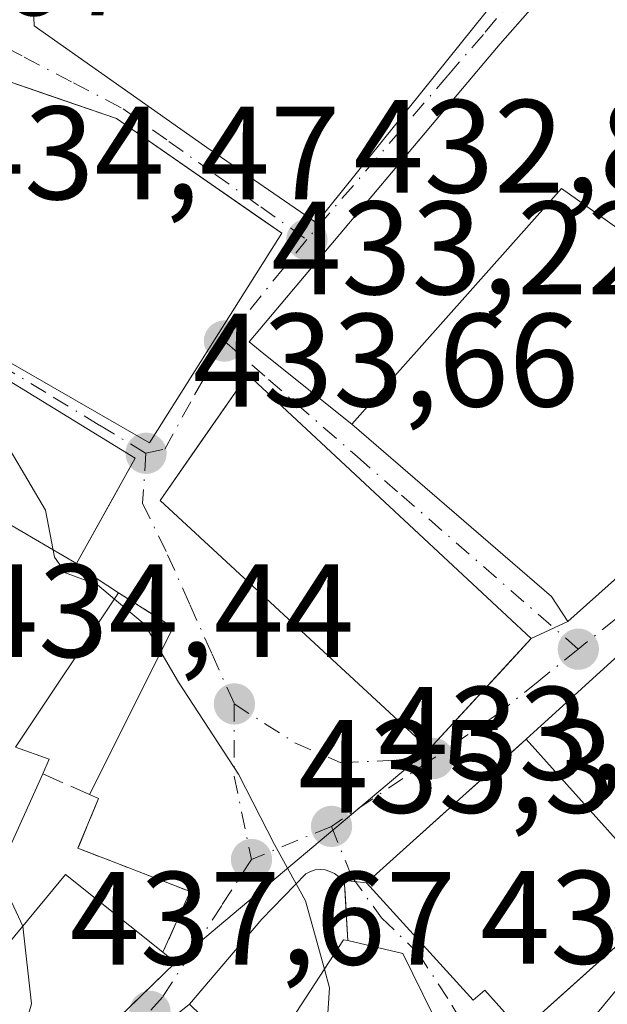
# Model space of a CAD drawing. Units: metres. Extents: x 638380 to 641844, y 4718246 to 4720629.
# Drawn here: x 641448 to 641493, y 4719934 to 4720009 of the extents above; entities that cross this region are included whole.
import ezdxf

# ---------------------------------------------------------------- set-up
doc = ezdxf.new("R2010")
doc.units = ezdxf.units.M
doc.header["$MEASUREMENT"] = 0
doc.linetypes.add('DGN Style 3', pattern=[2.307223458686699, 1.648016756204785, -0.6592067024819142])
doc.linetypes.add('DGN Style 4', pattern=[2.6384748266838614, 1.318413404963828, -0.6592067024819142, 0.001648016756204785, -0.6592067024819142])
for name, color, linetype, lineweight in [('Cultivos leñosos CxS', 92, 'Continuous', 0), ('Curva de nivel normal', 30, 'Continuous', 0), ('Edificación Cxs', 1, 'Continuous', 13), ('Obra de contención lineal', 1, 'DGN Style 3', 13), ('Punto de cota en terreno', 7, 'Continuous', 0), ('Rótulo de punto de cota en terreno', 7, 'Continuous', 0), ('Vía urbana Cxs', 4, 'Continuous', 0), ('Vía urbana eje', 4, 'DGN Style 4', 0)]:
    doc.layers.add(name, color=color, linetype=linetype, lineweight=lineweight)
doc.styles.add('Style-Arial', font='txt')

# ---------------------------------------------------------------- blocks, each defined once
blk = doc.blocks.new('5PATER')
at = {"layer": 'Cultivos leñosos CxS', "linetype": 'Continuous', "lineweight": 0}
h = blk.add_hatch(color=51, dxfattribs=at)
edge = h.paths.add_edge_path()
edge.add_ellipse((0, 0), major_axis=(-0.1095731443231308, -0.1110710700762829), ratio=0.9994222409660322, start_angle=0, end_angle=360)
blk = doc.blocks.new('*U36')
at = {"layer": 'Vía urbana Cxs', "color": 4, "linetype": 'Continuous', "lineweight": 0}
for points in [[(641498.4294999996, 4720022.465500001, 437.4710999999952), (641485.3775000004, 4720007.648499999, 440.9477000000043), (641484.6300999997, 4720006.800100001, 441.0746000000072), (641483.8097000001, 4720005.826500001, 441.1141000000061), (641474.4024, 4719994.662799999, 441.6649999999936), (641471.0426000003, 4719990.675600001, 440.3966999999975), (641465.6700999998, 4719984.300100001, 439.5258000000031), (641466.7801000001, 4719983.4001, 440.0148000000045), (641473.4200999998, 4719978.110099999, 439.3393000000069), (641488.5086000003, 4719965.105599999, 434.6815999999963), (641489.7462999999, 4719963.217399999, 434.635500000004), (641486.9700999996, 4719961.920100001, 436.9306999999972), (641465.5701000001, 4719981.840100001, 440.1429000000062), (641461.9929999998, 4719976.698999999, 441.1474000000017), (641458.9600999998, 4719972.340100001, 439.5798999999971), (641479.2701000003, 4719953.5701, 438.1266999999935), (641460.1201, 4719937.4901, 442.6238000000012), (641459.1700999998, 4719938.2501, 443.357600000003), (641461.2301000003, 4719942.8301, 438.7290000000066), (641452.7600999996, 4719946.110099999, 442.4214999999967), (641454.3000999996, 4719949.850099999, 440.1814000000013), (641453.6201, 4719950.1501, 440.383600000001), (641459.9401000004, 4719962.7501, 436.3766000000033), (641455.8300999999, 4719965.380100001, 439.875199999995), (641452.6001000004, 4719967.4901, 444.8390999999974), (641452.6473000003, 4719967.5747, 444.6989000000031), (641455.6591999996, 4719972.985500001, 439.3591000000015), (641456.5071, 4719974.5086, 439.133799999996), (641457.0701000001, 4719975.520099999, 439.0731999999989), (641445.7801000001, 4719982.460100001, 439.090200000006)], [(641444.3701, 4719984.600099999, 439.5528000000049), (641458.1501000002, 4719976.6801, 439.4122000000062), (641468.1401000004, 4719992.5001, 440.2687000000006), (641466.3779999996, 4719993.7214, 440.8595999999961), (641455.6601, 4720001.1501, 439.9060000000027), (641450.7262000004, 4720002.8521, 438.1609000000026), (641445.9200999998, 4720004.5101, 436.6448999999994)], [(641449.3142999997, 4720011.9451, 437.4331999999995), (641449.4600999998, 4720008.1501, 437.1410000000033), (641452.0981999999, 4720006.292300001, 439.3228999999993), (641462.7467, 4719998.793500001, 441.2887000000047), (641462.7801000001, 4719998.770099999, 441.304099999994), (641470.7701000003, 4719993.300100001, 441.1579000000056), (641483.5818999996, 4720009.2171, 441.4985000000015)]]:
    blk.add_polyline3d(points, dxfattribs=at)
blk = doc.blocks.new('*U37')
at = {"layer": 'Vía urbana Cxs', "color": 4, "linetype": 'Continuous', "lineweight": 0}
blk.add_polyline3d([(641482.5301000001, 4719927.460100001, 434.1679000000004), (641477.2801000001, 4719938.170100001, 438.2339000000065), (641473.1300999997, 4719939.130100001, 437.4470000000001), (641472.8901000004, 4719943.380100001, 435.9698000000063), (641472.6901000004, 4719943.690099999, 435.7013000000007), (641474.5301000001, 4719943.4801, 437.2958999999974), (641482.6001000004, 4719934.630100001, 437.328800000003), (641483.4600999998, 4719935.390100001, 437.7605999999942), (641486.2301000003, 4719932.300100001, 432.651199999993), (641489.2270000001, 4719934.989700001, 433.8825999999972), (641494.0301000001, 4719939.300100001, 434.0764999999956), (641493.3201000001, 4719940.090100001, 435.4377999999998), (641496.6700999998, 4719943.100099999, 434.4241000000038), (641486.6001000004, 4719954.3201, 437.7431999999972), (641499.4001000002, 4719965.970100001, 435.7238999999972), (641505.8617000004, 4719957.8861, 437.0492999999988), (641506.4101, 4719957.200099999, 436.8546000000061), (641509.2301000003, 4719952.9301, 433.0714000000008), (641508.5000999998, 4719949.9301, 432.2225000000035), (641506.8501000004, 4719952.090100001, 432.9232000000048), (641501.1700999998, 4719947.360099999, 432.6754999999976), (641496.8590000002, 4719943.278999999, 434.2274999999936), (641498.7347999997, 4719938.732999999, 430.7597999999998), (641493.1901000004, 4719932.380100001, 430.9658000000054)], dxfattribs=at)

msp = doc.modelspace()

# ---------------------------------------------------------------- linework, layer by layer
at = {"layer": 'Curva de nivel normal', "color": 30, "linetype": 'Continuous', "lineweight": 0, "flags": 128}
for points, elevation in [([(641443.8960999995, 4719978.5493), (641447.6500000004, 4719976.130100001), (641450.3099999997, 4719971.620100001), (641450.9800000006, 4719968.0601), (641451.8200000003, 4719966.890100001), (641454.2300000006, 4719965.9801), (641455.5115, 4719964.903200001)], 435), ([(641455.5115, 4719964.903200001), (641457.7999999998, 4719962.9801), (641460.3399999999, 4719958.620100001), (641464.8700000001, 4719951.700099999), (641467.5899999999, 4719946.390100001), (641469.9400000004, 4719942.120100001), (641471.358, 4719936.968)], 435), ([(641482.3721000003, 4719927.782099999), (641482.54, 4719927.9301), (641485.6799999997, 4719929.360099999), (641488.0899999999, 4719929.200099999), (641489.5, 4719929.960100001), (641491.4699999997, 4719933.090100001), (641496.8700000001, 4719939.5801), (641501.5, 4719944.280099999), (641505.2000000002, 4719946.960100001), (641509.1699999999, 4719947.870100001), (641517.8600000005, 4719948.350099999), (641519.5357999997, 4719949.187999999)], 430), ([(641448.6079000002, 4719940.224500001), (641447.4100000003, 4719942.7601), (641446.6276000004, 4719944.0601)], 440), ([(641447.7669000003, 4719929.171599999), (641449.2400000002, 4719934.370100001), (641448.6100000005, 4719940.220100001), (641448.6079000002, 4719940.224500001)], 440), ([(641471.358, 4719936.968), (641471.7400000002, 4719935.5801), (641471.2300000006, 4719927.5101), (641470.2599999999, 4719924.4101), (641467.6100000005, 4719923.550100001), (641459.4400000004, 4719921.840100001), (641453.1178000001, 4719918.411599999)], 435)]:
    msp.add_lwpolyline(points, dxfattribs=dict(at, elevation=elevation))
at = {"layer": 'Edificación Cxs', "color": 1, "linetype": 'Continuous', "lineweight": 13, "flags": 128}
for points, elevation in [([(641479.4656999996, 4720021.299699999), (641479.3901000004, 4720021.1801), (641488.5500999996, 4720015.5001), (641483.8901000004, 4720009.600099999), (641483.6897, 4720009.351100001), (641483.5818999996, 4720009.2171), (641470.7701000003, 4719993.300100001), (641462.7801000001, 4719998.770099999), (641462.7467, 4719998.793500001), (641449.4600999998, 4720008.1501), (641449.3142999997, 4720011.9451), (641448.8701, 4720023.520099999), (641449.7600999996, 4720023.6601), (641455.8901000004, 4720019.0001), (641456.0261000004, 4720019.168099999), (641456.9633, 4720020.325300001), (641466.8119999999, 4720012.905999999), (641469.7209999999, 4720016.931), (641470.3820000002, 4720017.845000001), (641469.3119999999, 4720018.535), (641469.7300000006, 4720019.291999999), (641473.0619999999, 4720025.344000001), (641474.4419999998, 4720024.594000001), (641474.7520000003, 4720024.464000001)], 441.4985000000015), ([(641468.1401000004, 4719992.5001), (641458.1501000002, 4719976.6801), (641444.3701, 4719984.600099999), (641443.5301000001, 4719982.790100001), (641436.3000999996, 4719985.9301), (641440.4600999998, 4719993.880100001), (641443.5701000001, 4719998.470100001), (641445.9200999998, 4720004.5101), (641455.6601, 4720001.1501)], 440.2687000000006), ([(641452.6475999998, 4719967.5745), (641445.3959999997, 4719971.818), (641445.0769999997, 4719972.007999999), (641441.6430000003, 4719978.932), (641443.5900999998, 4719977.940099999), (641445.5701000001, 4719981.880100001), (641445.7801000001, 4719982.460100001), (641457.0701000001, 4719975.520099999)], 444.6986000000033), ([(641494.0301000001, 4719939.300100001), (641486.2301000003, 4719932.300100001), (641483.4600999998, 4719935.390100001), (641482.6001000004, 4719934.630100001), (641474.5301000001, 4719943.4801), (641486.6001000004, 4719954.3201), (641496.6700999998, 4719943.100099999), (641493.3201000001, 4719940.090100001)], 437.7605999999942), ([(641460.1201, 4719937.4901), (641448.3601000002, 4719926.050100001), (641446.8400999998, 4719934.050100001), (641444.7100999998, 4719935.4801), (641447.0500999996, 4719938.3301), (641451.8201000001, 4719944.130100001), (641459.1700999998, 4719938.2501)], 448.1101999999955), ([(641474.0433, 4719919.708900001), (641468.0972999996, 4719925.303500001), (641468.5585000003, 4719925.886299999), (641469.0201000003, 4719926.470100001), (641466.7801000001, 4719928.860099999), (641466.3701, 4719929.300100001), (641472.8101000005, 4719939.200099999), (641473.1300999997, 4719939.130100001), (641477.2801000001, 4719938.170100001), (641482.5301000001, 4719927.460100001), (641479.8901000004, 4719924.0701), (641475.7500999998, 4719920.270099999), (641475.3300999999, 4719920.7401), (641474.7099000001, 4719920.2433)], 440.3242999999928)]:
    msp.add_lwpolyline(points, close=True, dxfattribs=dict(at, elevation=elevation))
for points, elevation in [([(641525.5965, 4720011.203299999), (641522.2801000001, 4720005.340100001), (641523.1540999999, 4720004.702299999), (641528.5701000001, 4720000.7501), (641521.4700999996, 4719990.960100001), (641521.0362999998, 4719990.479900001), (641517.9200999998, 4719987.030099999), (641508.8951000003, 4719993.566299999), (641508.4389000004, 4719993.896700001), (641508.4199000001, 4719993.910499999), (641505.3000999996, 4719996.170100001), (641504.8920999998, 4719995.668600001), (641499.2801000001, 4719988.770099999), (641490.4738999996, 4719995.0187), (641489.2600999996, 4719995.880100001), (641473.4200999998, 4719978.110099999), (641466.7801000001, 4719983.4001), (641465.6700999998, 4719984.300100001), (641483.8097000001, 4720005.826500001), (641484.6300999997, 4720006.800100001), (641485.3775000004, 4720007.648499999), (641498.4294999996, 4720022.465500001)], 441.1141000000061), ([(641445.3959999997, 4719971.818), (641452.6475999998, 4719967.5745), (641452.6001000004, 4719967.4901), (641455.8300999999, 4719965.380100001), (641448.0500999996, 4719953.7301), (641450.5800999999, 4719952.8101), (641450.1001000004, 4719951.710100001), (641445.5701000001, 4719941.7301)], 449.1051000000004)]:
    msp.add_lwpolyline(points, dxfattribs=dict(at, elevation=elevation))
at = {"layer": 'Edificación Cxs', "color": 1, "linetype": 'Continuous', "lineweight": 13, "extrusion": (0.2608664765662879, 0.1819202743985647, 0.9480789498594732), "elevation": 1026407.993175416, "flags": 128}
msp.add_lwpolyline([(3504586.659159801, -3058370.699822763), (3504588.688073965, -3058378.326025782), (3504579.660739615, -3058381.137350973)], dxfattribs=at)
at = {"layer": 'Edificación Cxs', "color": 1, "linetype": 'Continuous', "lineweight": 13, "extrusion": (-0.2661773486664325, -0.4534151105892373, 0.8506258616726029), "elevation": -2310465.235928224, "flags": 128}
msp.add_lwpolyline([(-1836324.94348101, 3738846.674492807), (-1836320.878591477, 3738848.171150648), (-1836310.929043074, 3738840.43775278)], dxfattribs=at)
at = {"layer": 'Edificación Cxs', "color": 1, "linetype": 'Continuous', "lineweight": 13, "extrusion": (0.4033060058943748, -0.3226448046507213, 0.8562970253606073), "elevation": -1263779.573035579, "flags": 128}
msp.add_lwpolyline([(4086368.929009764, 2096124.35581241), (4086368.929009764, 2096122.935051192)], dxfattribs=at)
at = {"layer": 'Edificación Cxs', "color": 1, "linetype": 'Continuous', "lineweight": 13, "extrusion": (0.0957154372975994, 0.09311093559848223, 0.9910443525568898), "elevation": 501314.0913912024, "flags": 128}
msp.add_lwpolyline([(2935930.505641776, -3717294.370891368), (2935930.505641776, -3717277.816195589)], dxfattribs=at)
at = {"layer": 'Edificación Cxs', "color": 1, "linetype": 'Continuous', "lineweight": 13}
for points in [[(641488.5500999996, 4720015.5001, 438.8616000000038), (641483.8901000004, 4720009.600099999, 441.4101999999984), (641483.6897, 4720009.351100001, 441.4680999999982), (641483.5818999996, 4720009.2171, 441.4985000000015), (641470.7701000003, 4719993.300100001, 441.1579000000056), (641462.7801000001, 4719998.770099999, 441.304099999994), (641462.7467, 4719998.793500001, 441.2887000000047), (641449.4600999998, 4720008.1501, 437.1410000000033), (641449.3142999997, 4720011.9451, 437.4331999999995), (641448.8701, 4720023.520099999, 435.2133000000031), (641449.7600999996, 4720023.6601, 435.2964999999967)], [(641528.5701000001, 4720000.7501, 436.054099999994), (641521.4700999996, 4719990.960100001, 436.8585000000021), (641521.0362999998, 4719990.479900001, 436.8114999999962), (641517.9200999998, 4719987.030099999, 435.7360999999946), (641508.8951000003, 4719993.566299999, 437.3178999999946), (641508.4389000004, 4719993.896700001, 437.4680999999982), (641508.4199000001, 4719993.910499999, 437.475099999996), (641505.3000999996, 4719996.170100001, 440.6438000000053), (641504.8920999998, 4719995.668600001, 440.6135000000068), (641499.2801000001, 4719988.770099999, 436.789300000004), (641490.4738999996, 4719995.0187, 439.5749999999971), (641489.2600999996, 4719995.880100001, 440.0678999999946), (641473.4200999998, 4719978.110099999, 439.3393000000069), (641466.7801000001, 4719983.4001, 440.0148000000045), (641465.6700999998, 4719984.300100001, 439.5258000000031), (641483.8097000001, 4720005.826500001, 441.1141000000061), (641484.6300999997, 4720006.800100001, 441.0746000000072), (641485.3775000004, 4720007.648499999, 440.9477000000043), (641498.4294999996, 4720022.465500001, 437.4710999999952)], [(641436.3000999996, 4719985.9301, 438.7599000000046), (641440.4600999998, 4719993.880100001, 439.116399999999), (641443.5701000001, 4719998.470100001, 437.0130000000063), (641445.9200999998, 4720004.5101, 436.6448999999994), (641455.6601, 4720001.1501, 439.9060000000027), (641468.1401000004, 4719992.5001, 440.2687000000006)], [(641468.1401000004, 4719992.5001, 440.2687000000006), (641458.1501000002, 4719976.6801, 439.4122000000062), (641444.3701, 4719984.600099999, 439.5528000000049), (641443.5301000001, 4719982.790100001, 438.8616999999941)], [(641445.5701000001, 4719981.880100001, 439.1781999999948), (641445.7801000001, 4719982.460100001, 439.090200000006), (641457.0701000001, 4719975.520099999, 439.0731999999989), (641452.6473000003, 4719967.5747, 444.6989000000031), (641452.6001000004, 4719967.4901, 444.8390999999974), (641455.8300999999, 4719965.380100001, 439.875199999995)], [(641486.9700999996, 4719961.920100001, 436.9306999999972), (641479.2701000003, 4719953.5701, 438.1266999999935), (641458.9600999998, 4719972.340100001, 439.5798999999971), (641465.5701000001, 4719981.840100001, 440.1429000000062), (641486.9700999996, 4719961.920100001, 436.9306999999972)], [(641455.8300999999, 4719965.380100001, 439.875199999995), (641448.0500999996, 4719953.7301, 447.3249999999971), (641450.5800999999, 4719952.8101, 443.5035999999964), (641450.1001000004, 4719951.710100001, 444.3689000000013)], [(641494.0301000001, 4719939.300100001, 434.0764999999956), (641486.2301000003, 4719932.300100001, 432.651199999993), (641483.4600999998, 4719935.390100001, 437.7605999999942), (641482.6001000004, 4719934.630100001, 437.328800000003), (641474.5301000001, 4719943.4801, 437.2958999999974), (641486.6001000004, 4719954.3201, 437.7431999999972), (641496.6700999998, 4719943.100099999, 434.4241000000038)], [(641450.1001000004, 4719951.710100001, 444.3689000000013), (641445.5701000001, 4719941.7301, 446.6692000000039), (641433.5702999998, 4719946.387800001, 449.1051000000007), (641433.5220999997, 4719946.406500001, 449.1030000000028), (641423.6201, 4719950.2501, 448.0495999999985)], [(641466.7801000001, 4719928.860099999, 440.1306000000041), (641466.3701, 4719929.300100001, 440.3242999999929), (641472.8101000005, 4719939.200099999, 437.3286999999983), (641473.1300999997, 4719939.130100001, 437.4470000000001)]]:
    msp.add_polyline3d(points, dxfattribs=at)
msp.add_3dface([(641486.9700999996, 4719961.920100001, 440.1429000000062), (641479.2701000003, 4719953.5701, 440.1429000000062), (641458.9600999998, 4719972.340100001, 440.1429000000062), (641465.5701000001, 4719981.840100001, 440.1429000000062)], dxfattribs=at)
at = {"layer": 'Obra de contención lineal', "color": 1, "linetype": 'DGN Style 3', "lineweight": 13, "extrusion": (0.6226691129450068, -0.06432236298572268, 0.7798370402873996), "elevation": 96158.43723699701, "flags": 128}
msp.add_lwpolyline([(4760893.842441726, -119089.633262596), (4760891.648682827, -119095.2222360134), (4760878.465970688, -119088.8210994205)], dxfattribs=at)
at = {"layer": 'Obra de contención lineal', "color": 1, "linetype": 'DGN Style 3', "lineweight": 13, "extrusion": (0.6575139931186272, -0.2913982471322873, 0.6948110609521326), "elevation": -953314.4857422246, "flags": 128}
msp.add_lwpolyline([(4575065.181976563, 921614.1524508693), (4575065.181976564, 921608.6110957926)], dxfattribs=at)
at = {"layer": 'Obra de contención lineal', "color": 1, "linetype": 'DGN Style 3', "lineweight": 13}
for points in [[(641453.6201, 4719950.1501, 440.383600000001), (641454.3000999996, 4719949.850099999, 440.1814000000013), (641452.7600999996, 4719946.110099999, 442.4214999999967), (641461.2301000003, 4719942.8301, 438.7290000000066), (641459.1700999998, 4719938.2501, 443.357600000003)], [(641473.1300999997, 4719939.130100001, 437.4470000000001), (641472.8901000004, 4719943.380100001, 435.9698000000063), (641472.6901000004, 4719943.690099999, 435.7013000000007), (641472.4200999998, 4719943.970100001, 435.4646999999969), (641472.1201, 4719944.190099999, 435.4217000000062), (641471.7801000001, 4719944.350099999, 435.4036000000052), (641471.4200999998, 4719944.460100001, 435.4045000000042), (641471.0500999996, 4719944.4901, 435.4303999999975), (641470.6700999998, 4719944.460100001, 435.4738999999972), (641470.3000999996, 4719944.350099999, 435.5360999999976), (641469.9600999998, 4719944.1801, 435.6083999999974)]]:
    msp.add_polyline3d(points, dxfattribs=at)
at = {"layer": 'Vía urbana Cxs', "color": 4, "linetype": 'Continuous', "lineweight": 0, "extrusion": (0.521995334524246, 0.3228890152681078, 0.7894704266494802), "elevation": 1859222.061955339, "flags": 128}
msp.add_lwpolyline([(3676643.443237642, -2390662.673229574), (3676624.446144448, -2390670.261672891), (3676622.189225169, -2390670.336780184)], dxfattribs=at)
at = {"layer": 'Vía urbana Cxs', "color": 4, "linetype": 'Continuous', "lineweight": 0, "extrusion": (0.08570132737870906, 0.07800159875329868, 0.9932628217533649), "elevation": 423575.0301805994, "flags": 128}
msp.add_lwpolyline([(3058844.582278139, -3626796.719470392), (3058844.582278139, -3626779.294199304)], dxfattribs=at)
msp.add_lwpolyline([(3058844.582278139, -3626796.719470392), (3058844.582278139, -3626779.294199304)], dxfattribs=at)
at = {"layer": 'Vía urbana Cxs', "color": 4, "linetype": 'Continuous', "lineweight": 0, "extrusion": (0.6226691129450068, -0.06432236298572268, 0.7798370402873996), "elevation": 96158.43723699701, "flags": 128}
msp.add_lwpolyline([(4760878.465970688, -119088.8210994205), (4760891.648682827, -119095.2222360134), (4760893.842441726, -119089.633262596)], dxfattribs=at)
at = {"layer": 'Vía urbana Cxs', "color": 4, "linetype": 'Continuous', "lineweight": 0, "extrusion": (0.5431147393679416, 0.253793945283141, 0.8003842909621046), "elevation": 1546648.498330679, "flags": 128}
msp.add_lwpolyline([(4004547.718657864, -2064228.196864042), (4004547.718657864, -2064224.368258974)], dxfattribs=at)
msp.add_lwpolyline([(4004547.718657864, -2064228.196864042), (4004547.718657864, -2064224.368258974)], dxfattribs=at)
at = {"layer": 'Vía urbana Cxs', "color": 4, "linetype": 'Continuous', "lineweight": 0, "extrusion": (0.7351414535730401, -0.6779137431681593, 7.89004800087609e-06), "elevation": -2728143.385771281, "flags": 128}
msp.add_lwpolyline([(3904701.141600383, 459.6518822813088), (3904709.735319915, 459.7512822813182), (3904712.499967342, 458.4558822812753)], dxfattribs=at)
at = {"layer": 'Vía urbana Cxs', "color": 4, "linetype": 'Continuous', "lineweight": 0, "extrusion": (0.6681807851972297, -0.7439989503212887, 1.462991513470372e-05), "elevation": -3083012.033164331, "flags": 128}
msp.add_lwpolyline([(3631048.141207632, 482.8474044561645), (3631044.702905381, 484.0929044561831), (3631042.054799567, 484.7694044563762), (3631031.918060588, 482.4001044561168)], dxfattribs=at)
at = {"layer": 'Vía urbana Cxs', "color": 4, "linetype": 'Continuous', "lineweight": 0, "extrusion": (0.1436103062095067, -0.1600106887673336, 0.9766128503304754), "elevation": -662691.5490056316, "flags": 128}
msp.add_lwpolyline([(3630042.042709645, 3012144.703312273), (3630042.042709645, 3012160.140595868)], dxfattribs=at)
at = {"layer": 'Vía urbana Cxs', "color": 4, "linetype": 'Continuous', "lineweight": 0, "extrusion": (0.1355528120720388, 0.113821891283288, 0.9842103495717052), "elevation": 624619.5698986268, "flags": 128}
msp.add_lwpolyline([(3202144.973960356, -3470673.639001925), (3202144.973960356, -3470648.232057827)], dxfattribs=at)
msp.add_lwpolyline([(3202144.973960356, -3470673.639001925), (3202144.973960356, -3470648.232057827)], dxfattribs=at)
at = {"layer": 'Vía urbana Cxs', "color": 4, "linetype": 'Continuous', "lineweight": 0, "extrusion": (-0.1884655895926067, 0.6056157679980442, 0.7731172376112502), "elevation": 2737914.381665857, "flags": 128}
msp.add_lwpolyline([(-2014986.044306904, -3336617.005687186), (-2014981.864018096, -3336614.047451294), (-2014974.724051509, -3336608.211860767)], dxfattribs=at)
at = {"layer": 'Vía urbana Cxs', "color": 4, "linetype": 'Continuous', "lineweight": 0, "extrusion": (-0.6450762356914083, 0.2181120271319126, 0.7323276546509838), "elevation": 615996.7740787987, "flags": 128}
msp.add_lwpolyline([(-4676734.307316962, -661828.9453766482), (-4676738.256531347, -661831.1146911907), (-4676738.486138029, -661831.5089918639)], dxfattribs=at)
at = {"layer": 'Vía urbana Cxs', "color": 4, "linetype": 'Continuous', "lineweight": 0, "extrusion": (-0.6482839734594054, 0.07398893149238367, 0.7577951753424539), "elevation": -66302.70172597404, "flags": 128}
msp.add_lwpolyline([(-4762239.709346865, 77673.17295519065), (-4762239.709346866, 77670.72909571044)], dxfattribs=at)
msp.add_lwpolyline([(-4762239.709346865, 77673.17295519065), (-4762239.709346866, 77670.72909571044)], dxfattribs=at)
at = {"layer": 'Vía urbana Cxs', "color": 4, "linetype": 'Continuous', "lineweight": 0, "extrusion": (-0.2661773486664325, -0.4534151105892373, 0.8506258616726029), "elevation": -2310465.235928224, "flags": 128}
msp.add_lwpolyline([(-1836310.929043074, 3738840.43775278), (-1836320.878591477, 3738848.171150648), (-1836324.94348101, 3738846.674492807)], dxfattribs=at)
at = {"layer": 'Vía urbana Cxs', "color": 4, "linetype": 'Continuous', "lineweight": 0, "extrusion": (0.4033060058943748, -0.3226448046507213, 0.8562970253606073), "elevation": -1263779.573035579, "flags": 128}
msp.add_lwpolyline([(4086368.929009764, 2096122.935051192), (4086368.929009764, 2096124.35581241)], dxfattribs=at)
at = {"layer": 'Vía urbana Cxs', "color": 4, "linetype": 'Continuous', "lineweight": 0, "extrusion": (-0.6972871402440869, 0.7167919112606788, 1.21921846089935e-06), "elevation": 2935931.122374207, "flags": 128}
msp.add_lwpolyline([(-3750928.733651693, 441.2548585760074), (-3750940.464113283, 441.274858575997), (-3750945.140089453, 439.0442585759999)], dxfattribs=at)
at = {"layer": 'Vía urbana Cxs', "color": 4, "linetype": 'Continuous', "lineweight": 0}
for points in [[(641513.6315000001, 4720035.1669, 435.6049000000058), (641509.6700999998, 4720037.6501, 434.3441000000021), (641505.3986000001, 4720031.790999999, 436.9811999999947), (641504.6227000002, 4720030.726700001, 437.149900000004), (641503.5406999999, 4720029.242500001, 437.3509999999952), (641503.5195000004, 4720029.213300001, 437.3546000000061), (641501.7147000004, 4720026.737700001, 437.7262999999948), (641499.4200999998, 4720023.590100001, 437.8301999999967), (641498.4294999996, 4720022.465500001, 437.4710999999952), (641485.3775000004, 4720007.648499999, 440.9477000000043), (641484.6300999997, 4720006.800100001, 441.0746000000072), (641483.8097000001, 4720005.826500001, 441.1141000000061), (641474.4024, 4719994.662799999, 441.6649999999936), (641471.0426000003, 4719990.675600001, 440.3966999999975), (641465.6700999998, 4719984.300100001, 439.5258000000031), (641466.7801000001, 4719983.4001, 440.0148000000045), (641473.4200999998, 4719978.110099999, 439.3393000000069)], [(641449.7600999996, 4720023.6601, 435.2964999999967), (641448.8701, 4720023.520099999, 435.2133000000031), (641449.3142999997, 4720011.9451, 437.4331999999995), (641449.4600999998, 4720008.1501, 437.1410000000033), (641452.0981999999, 4720006.292300001, 439.3228999999993), (641462.7467, 4719998.793500001, 441.2887000000047), (641462.7801000001, 4719998.770099999, 441.304099999994), (641470.7701000003, 4719993.300100001, 441.1579000000056), (641483.5818999996, 4720009.2171, 441.4985000000015), (641483.6897, 4720009.351100001, 441.4680999999982), (641483.8901000004, 4720009.600099999, 441.4101999999984), (641488.5500999996, 4720015.5001, 438.8616000000038)], [(641444.4801000003, 4719923.5601, 444.2678000000015), (641448.3601000002, 4719926.050100001, 444.834400000007), (641456.7684000004, 4719934.229599999, 444.8543999999966), (641460.1201, 4719937.4901, 442.6238000000012), (641479.2701000003, 4719953.5701, 438.1266999999935), (641485.0959000001, 4719959.887700001, 438.2260999999999), (641486.9700999996, 4719961.920100001, 436.9306999999972), (641489.7462999999, 4719963.217399999, 434.635500000004), (641496.5218000002, 4719969.265100001, 433.3413), (641513.1711999997, 4719982.655099999, 432.5522000000056), (641517.9200999998, 4719987.030099999, 435.7360999999946), (641521.0362999998, 4719990.479900001, 436.8114999999962), (641521.4700999996, 4719990.960100001, 436.8585000000021), (641526.4079, 4719997.7687, 436.4838000000018), (641528.5701000001, 4720000.7501, 436.054099999994), (641523.1540999999, 4720004.702299999, 438.0378999999957), (641522.2801000001, 4720005.340100001, 438.630799999999), (641525.5965, 4720011.203299999, 436.7948000000034)], [(641468.1401000004, 4719992.5001, 440.2687000000006), (641466.3779999996, 4719993.7214, 440.8595999999961), (641455.6601, 4720001.1501, 439.9060000000027), (641450.7262000004, 4720002.8521, 438.1609000000026), (641445.9200999998, 4720004.5101, 436.6448999999994), (641443.5701000001, 4719998.470100001, 437.0130000000063), (641440.4600999998, 4719993.880100001, 439.116399999999), (641436.3000999996, 4719985.9301, 438.7599000000046)], [(641443.5301000001, 4719982.790100001, 438.8616999999941), (641444.1871999997, 4719984.2061, 439.4133000000002), (641444.3701, 4719984.600099999, 439.5528000000049), (641458.1501000002, 4719976.6801, 439.4122000000062), (641468.1401000004, 4719992.5001, 440.2687000000006)], [(641489.7462999999, 4719963.217399999, 434.635500000004), (641496.5218000002, 4719969.265100001, 433.3413), (641513.1711999997, 4719982.655099999, 432.5522000000056), (641517.9200999998, 4719987.030099999, 435.7360999999946)], [(641455.8300999999, 4719965.380100001, 439.875199999995), (641452.6001000004, 4719967.4901, 444.8390999999974), (641452.6473000003, 4719967.5747, 444.6989000000031), (641455.6591999996, 4719972.985500001, 439.3591000000015), (641456.5071, 4719974.5086, 439.133799999996), (641457.0701000001, 4719975.520099999, 439.0731999999989), (641445.7801000001, 4719982.460100001, 439.090200000006), (641445.5701000001, 4719981.880100001, 439.1781999999948)], [(641486.9700999996, 4719961.920100001, 436.9306999999972), (641465.5701000001, 4719981.840100001, 440.1429000000062), (641461.9929999998, 4719976.698999999, 441.1474000000017), (641458.9600999998, 4719972.340100001, 439.5798999999971), (641479.2701000003, 4719953.5701, 438.1266999999935)], [(641499.4001000002, 4719965.970100001, 435.7238999999972), (641486.6001000004, 4719954.3201, 437.7431999999972), (641484.0420000004, 4719952.022700001, 438.9887000000017), (641482.0718, 4719950.2533, 439.6652000000031), (641474.5301000001, 4719943.4801, 437.2958999999974), (641472.6901000004, 4719943.690099999, 435.7013000000007), (641472.4200999998, 4719943.970100001, 435.4646999999969), (641472.1201, 4719944.190099999, 435.4217000000062), (641471.7801000001, 4719944.350099999, 435.4036000000052), (641471.4200999998, 4719944.460100001, 435.4045000000042), (641471.0500999996, 4719944.4901, 435.4303999999975), (641470.6700999998, 4719944.460100001, 435.4738999999972), (641470.3000999996, 4719944.350099999, 435.5360999999976), (641469.9600999998, 4719944.1801, 435.6083999999974), (641466.6481999997, 4719940.7542, 437.4847000000009), (641461.1712999997, 4719934.3248, 441.1860000000015), (641458.7301000003, 4719932.380100001, 442.8052000000025)], [(641459.1700999998, 4719938.2501, 443.357600000003), (641461.2301000003, 4719942.8301, 438.7290000000066), (641452.7600999996, 4719946.110099999, 442.4214999999967), (641454.3000999996, 4719949.850099999, 440.1814000000013), (641453.6201, 4719950.1501, 440.383600000001)], [(641472.6901000004, 4719943.690099999, 435.7013000000007), (641472.4200999998, 4719943.970100001, 435.4646999999969), (641472.1201, 4719944.190099999, 435.4217000000062), (641471.7801000001, 4719944.350099999, 435.4036000000052), (641471.4200999998, 4719944.460100001, 435.4045000000042), (641471.0500999996, 4719944.4901, 435.4303999999975), (641470.6700999998, 4719944.460100001, 435.4738999999972), (641470.3000999996, 4719944.350099999, 435.5360999999976), (641469.9600999998, 4719944.1801, 435.6083999999974)], [(641474.5301000001, 4719943.4801, 437.2958999999974), (641482.6001000004, 4719934.630100001, 437.328800000003), (641483.4600999998, 4719935.390100001, 437.7605999999942), (641486.2301000003, 4719932.300100001, 432.651199999993), (641489.2270000001, 4719934.989700001, 433.8825999999972), (641494.0301000001, 4719939.300100001, 434.0764999999956)]]:
    msp.add_polyline3d(points, dxfattribs=at)
msp.add_polyline3d([(641458.7301000003, 4719932.380100001, 442.8052000000025), (641461.1712999997, 4719934.3248, 441.1860000000015), (641466.3701, 4719929.300100001, 440.3242999999929), (641466.7801000001, 4719928.860099999, 440.1306000000041), (641469.0201000003, 4719926.470100001, 438.8883999999962), (641468.5585000003, 4719925.886299999, 439.0749999999971), (641468.0975000003, 4719925.303300001, 439.289300000004), (641467.3201000001, 4719924.3201, 439.7569999999978), (641464.9600999998, 4719926.710100001, 441.766300000003), (641462.8501000004, 4719928.8201, 442.6477000000014), (641459.1201, 4719932.050100001, 442.6165000000037)], close=True, dxfattribs=at)
at = {"layer": 'Vía urbana eje', "color": 4, "linetype": 'DGN Style 4', "lineweight": 0, "extrusion": (-0.08109828227224711, -0.09987344728460462, 0.9916896506165528), "elevation": -522987.1935453481, "flags": 128}
msp.add_lwpolyline([(-2477338.375525093, 4034735.149457388), (-2477338.375525093, 4034725.199449549)], dxfattribs=at)
at = {"layer": 'Vía urbana eje', "color": 4, "linetype": 'DGN Style 4', "lineweight": 0, "extrusion": (-0.6260269294852105, 0.7797607709137602, 0.00796390000550605), "elevation": 3278853.637814151, "flags": 128}
msp.add_lwpolyline([(-3455150.599466283, -25679.40255855856), (-3455146.039196573, -25680.19838379605), (-3455141.48046425, -25679.22895305311)], dxfattribs=at)
at = {"layer": 'Vía urbana eje', "color": 4, "linetype": 'DGN Style 4', "lineweight": 0, "extrusion": (-0.2743317844370943, -0.1828878563254617, 0.9440837378412135), "elevation": -1038787.093493921, "flags": 128}
msp.add_lwpolyline([(-3571409.331147547, 2975803.772120236), (-3571409.331147547, 2975793.995221328)], dxfattribs=at)
at = {"layer": 'Vía urbana eje', "color": 4, "linetype": 'DGN Style 4', "lineweight": 0, "extrusion": (0.246814747525229, 0.1021584219889193, 0.9636628752944629), "elevation": 640925.8036180197, "flags": 128}
msp.add_lwpolyline([(4115809.511146829, -2310566.882914781), (4115809.511146829, -2310560.099483201)], dxfattribs=at)
at = {"layer": 'Vía urbana eje', "color": 4, "linetype": 'DGN Style 4', "lineweight": 0}
for points in [[(641517.3000999996, 4720050.0701, 431.374100000001), (641514.3300999999, 4720046.270099999, 431.4340999999986), (641511.3601000002, 4720042.4801, 432.1383999999962), (641505.4200999998, 4720034.880100001, 436.3684999999969), (641502.4501, 4720031.090100001, 436.6560999999929), (641499.4801000003, 4720027.290100001, 436.770399999994), (641496.5100999996, 4720023.5001, 436.3662999999942), (641483.3601000002, 4720007.5001, 441.5175000000018), (641480.6901000004, 4720004.4101, 441.8773999999976), (641470.0301000001, 4719992.030099999, 440.459600000002)], [(641444.9501, 4720007.7601, 437.109500000006), (641448.6901000004, 4720005.800100001, 436.6303000000044), (641452.4200999998, 4720003.850099999, 439.2143000000069), (641456.1601, 4720001.9001, 440.0084000000061), (641459.6300999997, 4719999.4301, 440.5345999999991), (641463.0900999998, 4719996.960100001, 441.1201000000001), (641466.5601000005, 4719994.4901, 441.3868999999977), (641470.0301000001, 4719992.030099999, 440.459600000002)], [(641444.1871999997, 4719984.2061, 439.4133000000002), (641444.5223000003, 4719984.0031, 439.3736000000063), (641450.9001000002, 4719980.140100001, 439.6486000000005), (641454.3901000004, 4719978.020099999, 439.4600999999967), (641457.8901000004, 4719975.9001, 439.2244000000064)], [(641457.8901000004, 4719975.9001, 439.2244000000064), (641459.3201000001, 4719976.220100001, 439.9370000000054), (641461.5601000005, 4719980.300100001, 439.7593999999954), (641463.8101000005, 4719984.370100001, 439.1794999999984)], [(641463.8101000005, 4719984.370100001, 439.1794999999984), (641467.1501000002, 4719981.470100001, 440.8421999999992), (641473.8300999999, 4719975.6501, 439.6065999999992), (641477.1700999998, 4719972.7501, 437.8126000000047), (641490.5201000003, 4719961.120100001, 434.047900000005)], [(641457.8901000004, 4719975.9001, 439.2244000000064), (641457.6401000004, 4719972.130100001, 438.6147999999957), (641459.5201000003, 4719968.2501, 437.8567000000039), (641461.2001, 4719964.5001, 436.5391999999993), (641462.8800999997, 4719960.7401, 435.0921999999992), (641464.5601000005, 4719956.9901, 434.9835000000021)], [(641490.5201000003, 4719961.120100001, 434.047900000005), (641487.4901000002, 4719958.6801, 434.9312999999966), (641484.4600999998, 4719956.2501, 438.1417999999976), (641482.0201000003, 4719954.5601, 439.1247000000003), (641479.5701000001, 4719952.870100001, 437.6772999999957)], [(641464.5601000005, 4719956.9901, 434.9835000000021), (641464.5601000005, 4719954.2601, 435.1823000000004), (641464.5500999996, 4719951.530099999, 435.570000000007), (641465.8501000004, 4719945.2501, 436.2657999999938)], [(641464.5601000005, 4719956.9901, 434.9835000000021), (641466.8501000004, 4719955.520099999, 434.8623999999982), (641469.1401000004, 4719954.0601, 434.966499999995), (641472.6101000002, 4719952.550100001, 434.4315000000061), (641479.5701000001, 4719952.870100001, 437.6772999999957)], [(641471.8901000004, 4719947.7501, 434.453800000003), (641473.4304999998, 4719943.944300001, 436.2087999999931), (641475.6712999997, 4719940.857899999, 438.4860000000045), (641478.4617, 4719938.152100001, 438.8300000000018), (641480.9901000002, 4719934.270099999, 437.0650000000023), (641483.4700999996, 4719930.0001, 433.9272999999957), (641483.8601000002, 4719927.210100001, 433.3598999999958), (641482.4301000005, 4719924.170100001, 432.0954000000056), (641481.0000999998, 4719921.120100001, 431.5703000000067), (641477.2401000002, 4719918.110099999, 430.1165000000037), (641474.8601000002, 4719916.190099999, 430.798299999995), (641472.4700999996, 4719914.280099999, 430.4590999999928), (641464.6700999998, 4719909.8201, 430.8178999999946), (641460.7600999996, 4719907.5801, 429.8650000000052), (641457.1101000002, 4719905.0601, 429.3518999999943), (641449.7901, 4719900.0001, 429.1916000000056), (641446.1401000004, 4719897.4801, 428.295100000003)], [(641465.8501000004, 4719945.2501, 436.2657999999938), (641463.6101000002, 4719941.790100001, 437.5345999999991), (641461.3800999997, 4719938.3301, 440.6483000000007), (641459.1401000004, 4719934.870100001, 443.1407999999938), (641458.1801000005, 4719933.790100001, 443.6483000000007)]]:
    msp.add_polyline3d(points, dxfattribs=at)

# ---------------------------------------------------------------- block references
at = {"layer": 'Punto de cota en terreno', "color": 7, "linetype": 'Continuous', "lineweight": 0, "xscale": 10, "yscale": 10, "zscale": 10}
for p in [(641470.04, 4719992.029999999, 432.8399999999965), (641463.8200000003, 4719984.369999999, 433.2200000000012), (641457.9000000004, 4719975.9, 433.6600000000035), (641490.5300000003, 4719961.119999999, 432.6699999999983), (641464.5700000003, 4719956.99, 434.4400000000023), (641479.5800000001, 4719952.869999999, 433.2799999999989), (641471.9000000004, 4719947.75, 433.5399999999936), (641465.8600000005, 4719945.25, 435.3899999999995), (641458.1900000004, 4719933.789999999, 437.6699999999983)]:
    msp.add_blockref('5PATER', p, dxfattribs=at)
at = {"layer": 'Vía urbana Cxs', "color": 4, "linetype": 'Continuous', "lineweight": 0}
for name in ['*U36', '*U37']:
    msp.add_blockref(name, (0, 0), dxfattribs=at)

# ---------------------------------------------------------------- texts
at = {"layer": 'Rótulo de punto de cota en terreno', "color": 7, "linetype": 'Continuous', "lineweight": 0, "style": 'Style-Arial'}
for s, p in [('432,67', (641428.0278000003, 4720008.956499999)), ('432,84', (641473.5678000003, 4719995.557800001)), ('434,47', (641443.3978000004, 4719995.0658)), ('433,22', (641467.3477999996, 4719987.897800001)), ('433,66', (641461.4277999997, 4719979.427800001)), ('434,44', (641444.4572000002, 4719960.5178)), ('433,54', (641475.4277999997, 4719951.277799999)), ('435,39', (641469.3877999998, 4719948.777799999)), ('437,67', (641452.1371999999, 4719937.3178)), ('433,28', (641483.1078000005, 4719937.3871))]:
    msp.add_text(s, height=7.000000000000002, dxfattribs=at).set_placement(p)

doc.saveas('drawing.dxf')
